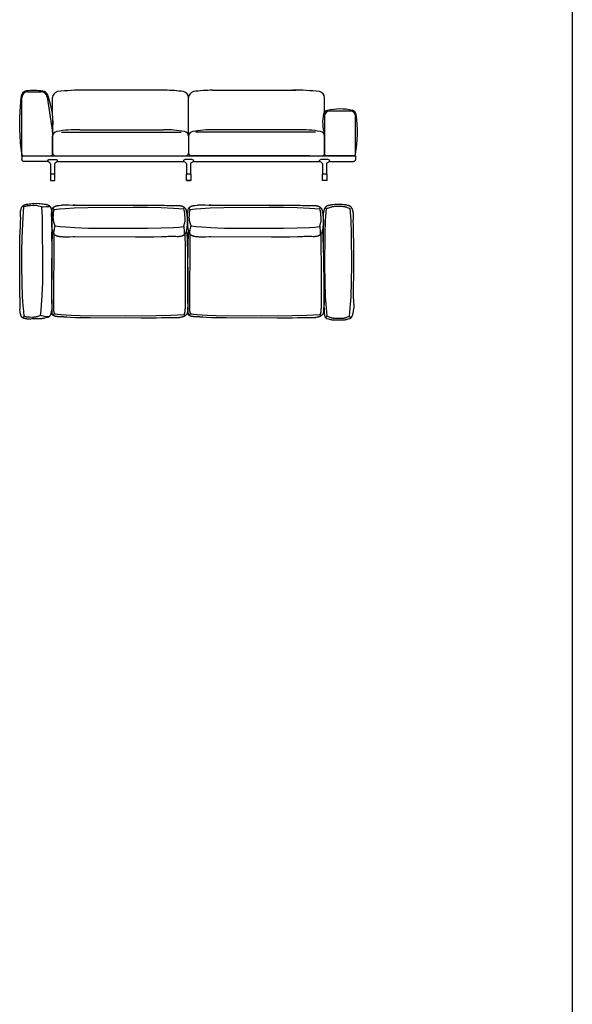
# Model space of a CAD drawing. Units: millimetres. Extents: x 47300 to 140344, y 91254 to 165054.
# Drawn here: x 135874 to 140344, y 148011 to 155978 of the extents above; entities that cross this region are included whole.
import ezdxf

# ---------------------------------------------------------------- set-up
doc = ezdxf.new("R2010")
doc.units = ezdxf.units.MM
doc.layers.add('TESTO', color=1, linetype='Continuous', lineweight=25)

# ---------------------------------------------------------------- blocks, each defined once
blk = doc.blocks.new('BLOCK1')
for p, q in [((-1350, 196), (-1350, 169.5)), ((1346, 200), (-1346, 200)), ((-1130, 170), (-1070, 170)), ((-30, 170), (0, 170)), ((0, 170), (30, 170)), ((1130, 170), (1070, 170)), ((1350, 196), (1350, 169.5)), ((-1140, 152), (-1332.5, 152)), ((-1117.5, 50), (-1117.5, 130)), ((-1082.5, 130), (-1082.5, 50)), ((-40, 152), (-1060, 152)), ((-17.5, 50), (-17.5, 130)), ((17.5, 130), (17.5, 50)), ((1060, 152), (40, 152)), ((1082.5, 50), (1082.5, 130)), ((1117.5, 130), (1117.5, 50)), ((1140, 152), (1332.5, 152)), ((-1117.5, 50), (-1082.5, 50)), ((-17.5, 50), (17.5, 50)), ((15.5, 0), (-15.5, 0)), ((1082.5, 50), (1117.5, 50))]:
    blk.add_line(p, q)
at = {"ltscale": 0.2}
for p, q in [((-1140, 160), (-1140, 152)), ((-1060, 152), (-1060, 160)), ((-40, 160), (-40, 152)), ((40, 160), (40, 152)), ((1060, 152), (1060, 160)), ((1140, 160), (1140, 152))]:
    blk.add_line(p, q, dxfattribs=at)
at = {"ltscale": 0.0125}
for p, q in [((-1139.5, 152), (-1140, 152)), ((-1060, 152), (-1060.5, 152)), ((-39.5, 152), (-40, 152)), ((40, 152), (39.5, 152)), ((1060, 152), (1060.5, 152)), ((1139.5, 152), (1140, 152))]:
    blk.add_line(p, q, dxfattribs=at)
for points in [[(-1117.5, 50), (-1117.5, 0), (-1082.5, 0), (-1082.5, 50)], [(-17.5, 50), (-17.5, 0), (17.5, 0), (17.5, 50)], [(1117.5, 50), (1117.5, 0), (1082.5, 0), (1082.5, 50)]]:
    blk.add_lwpolyline(points)
for centre, radius, start, end in [((-1346, 196), 4, 90.00003, 179.99997), ((-1332.5, 169.5), 17.5, 180, 270), ((-1130, 160), 10, 90, 180), ((-1070, 160), 10, 0, 90), ((-30, 160), 10, 90, 180), ((30, 160), 10, 360, 90), ((1070, 160), 10, 90, 180), ((1130, 160), 10, 360, 90), ((1332.5, 169.5), 17.5, 270, 0), ((1346, 196), 4, 0.00003, 89.99997), ((-1139.5, 130), 22, 360, 450), ((-1060.5, 130), 22, 90, 180), ((-39.5, 130), 22, 360, 450), ((39.5, 130), 22, 90, 180), ((1060.5, 130), 22, 0, 90), ((1139.5, 130), 22, 90, 180)]:
    blk.add_arc(centre, radius, start, end)
blk = doc.blocks.new('argo mod110')
blk.add_line((83283.8, 142526.1), (83285.2, 141922.6))
at = {"color": 0}
for points in [[(82214.3, 142714.6), (82213.7, 142712.4), (82213.1, 142710.2), (82212, 142705.2), (82211, 142699.9), (82210.1, 142694.3), (82208.4, 142682.4), (82207, 142670), (82205.9, 142657.4), (82205, 142645.4), (82203.9, 142624.5)], [(82257.1, 142750.4), (82250.3, 142748.4), (82246.9, 142747.3), (82245.3, 142746.8), (82243.7, 142746.1), (82242, 142745.5), (82240.5, 142744.8), (82238.9, 142744.1), (82237.4, 142743.4), (82235.9, 142742.6), (82234.4, 142741.7), (82233.6, 142741.3), (82232.9, 142740.8), (82232.2, 142740.4), (82231.5, 142739.9), (82230.8, 142739.4), (82230.1, 142738.9), (82229.4, 142738.3), (82228.7, 142737.8), (82228.1, 142737.2), (82227.4, 142736.7), (82226.8, 142736.1), (82226.1, 142735.5), (82225.5, 142734.8), (82224.9, 142734.2), (82224.3, 142733.5), (82223.7, 142732.9), (82223.1, 142732.2), (82222.5, 142731.4), (82222, 142730.7), (82221.4, 142729.9), (82220.9, 142729.1), (82220.3, 142728.3), (82219.8, 142727.5), (82219.3, 142726.7), (82218.8, 142725.8), (82218.4, 142724.9), (82217.9, 142724), (82217.4, 142723.1), (82217, 142722.1), (82216.6, 142721.1), (82216.1, 142720.1), (82215.7, 142719), (82215.4, 142718), (82215, 142716.9), (82214.6, 142715.8), (82214.3, 142714.6)], [(82221.1, 142653.3), (82223.1, 142676.1), (82224, 142684.7), (82224.9, 142692.3), (82225.5, 142695.9), (82226.1, 142699.5), (82226.9, 142703.2), (82227.7, 142707), (82229.8, 142715.4), (82232.5, 142725.4)], [(82232.5, 142725.4), (82232.3, 142725.6), (82232.1, 142725.9), (82231.9, 142726.2), (82231.8, 142726.5), (82231.4, 142727.1), (82231.1, 142727.8), (82230.8, 142728.5), (82230.5, 142729.2), (82230.1, 142729.9), (82229.9, 142730.7), (82229.6, 142731.5), (82229.3, 142732.3), (82229, 142733.1), (82228.8, 142733.9), (82228.3, 142735.5), (82228, 142737.1)], [(83280.2, 142720), (83238.9, 142724.1), (83193.3, 142727.8), (83119.7, 142733.3), (83008.3, 142737), (82641.8, 142738.8), (82526.3, 142738.4), (82416.2, 142736.1), (82316.5, 142731.7), (82272.3, 142728.8), (82232.5, 142725.4)], [(82371.6, 142752.9), (82360.3, 142752.3), (82349.7, 142751.9), (82330.4, 142751.6), (82298.7, 142752.3), (82285.9, 142752.6), (82280.2, 142752.7), (82274.9, 142752.6), (82272.3, 142752.5), (82269.9, 142752.4), (82267.6, 142752.2), (82265.3, 142752), (82263.1, 142751.7), (82262.1, 142751.5), (82261.1, 142751.3), (82260, 142751.1), (82259, 142750.9), (82258, 142750.7), (82257.1, 142750.4)], [(83127.2, 142754), (82624.1, 142755.4), (82473.5, 142755.3), (82413.4, 142754.5), (82389.8, 142753.8), (82371.6, 142752.9)], [(83222.6, 142755.8), (83215.3, 142756.5), (83207.8, 142757), (83200.1, 142757.2), (83192.4, 142757.4), (83176.6, 142757.2), (83160.7, 142756.7), (83129.1, 142755.1), (83113.9, 142754.5), (83127.2, 142754)], [(83295.9, 142722.5), (83295.7, 142723.1), (83295.5, 142723.8), (83295.3, 142724.4), (83295.1, 142725), (83294.9, 142725.6), (83294.6, 142726.2), (83294.4, 142726.8), (83294.1, 142727.4), (83293.8, 142728), (83293.5, 142728.6), (83293.2, 142729.1), (83292.9, 142729.7), (83292.6, 142730.2), (83292.3, 142730.8), (83291.9, 142731.3), (83291.6, 142731.8), (83291.2, 142732.3), (83290.9, 142732.8), (83290.5, 142733.3), (83290.1, 142733.8), (83289.7, 142734.3), (83289.3, 142734.7), (83288.9, 142735.2), (83288.4, 142735.7), (83288, 142736.1), (83287.6, 142736.5), (83287.1, 142737), (83286.6, 142737.4), (83285.7, 142738.2), (83284.7, 142739), (83283.7, 142739.8), (83282.7, 142740.5), (83281.6, 142741.3), (83280.5, 142741.9), (83279.4, 142742.6), (83278.2, 142743.2), (83277, 142743.9), (83275.8, 142744.5), (83274.6, 142745), (83273.4, 142745.6), (83272.1, 142746.1), (83270.9, 142746.6), (83269.6, 142747.1), (83268.3, 142747.5), (83265.6, 142748.4), (83262.9, 142749.2), (83260.1, 142749.9), (83257.4, 142750.6), (83254.6, 142751.2), (83248.9, 142752.3), (83243.3, 142753.2), (83222.6, 142755.8)], [(83291.5, 142731.4), (83291.5, 142731.2), (83291.4, 142730.9), (83291.3, 142730.6), (83291.3, 142730.4), (83291.2, 142730.1), (83291.1, 142729.9), (83291, 142729.7), (83290.9, 142729.4), (83290.7, 142729.2), (83290.6, 142728.9), (83290.5, 142728.7), (83290.3, 142728.5), (83290.2, 142728.3), (83290, 142728.1), (83289.9, 142727.8), (83289.7, 142727.6), (83289.6, 142727.4), (83289.4, 142727.2), (83289.2, 142727), (83289, 142726.8), (83288.9, 142726.6), (83288.7, 142726.4), (83288.3, 142726), (83287.9, 142725.7), (83287.5, 142725.3), (83287.1, 142725), (83286.6, 142724.6), (83285.8, 142724), (83284.9, 142723.3), (83283.1, 142722.2), (83281.4, 142721), (83280.7, 142720.5), (83280.3, 142720.2), (83280, 142720)], [(83288, 142653.6), (83287, 142675.6), (83286.7, 142684), (83286.2, 142691.4), (83285.9, 142694.8), (83285.5, 142698.2), (83285.3, 142699.8), (83285, 142701.5), (83284.7, 142703.2), (83284.3, 142704.9), (83284, 142706.6), (83283.5, 142708.4), (83282.6, 142712), (83281.4, 142715.8), (83280, 142720)], [(83299.8, 142626), (83300.3, 142642.1), (83301, 142655.4), (83301.7, 142666.6), (83302, 142671.8), (83302.2, 142676.7), (83302.2, 142681.6), (83302.2, 142684), (83302.1, 142686.5), (83302, 142689), (83301.8, 142691.6), (83301.5, 142694.2), (83301.2, 142696.8), (83300.9, 142699.6), (83300.4, 142702.5), (83299.9, 142705.4), (83299.3, 142708.5), (83297.8, 142715.2), (83295.9, 142722.5)], [(82203.9, 142624.5), (82205, 142604.2), (82205.9, 142592.7), (82207, 142580.8), (82208.4, 142569), (82210.1, 142557.6), (82211, 142552.3), (82212, 142547.1), (82213.1, 142542.3), (82213.7, 142540.1), (82214.3, 142537.9)], [(82232.5, 142581.2), (82225.9, 142606.8), (82223.8, 142615.2), (82223.1, 142618.7), (82222.5, 142622), (82222.3, 142623.6), (82222, 142625.1), (82221.9, 142626.7), (82221.7, 142628.2), (82221.5, 142631.4), (82221.3, 142634.9), (82221.1, 142653.3)], [(83273, 142587.3), (83278.4, 142602.3), (83280.7, 142609.1), (83281.8, 142612.5), (83282.7, 142615.9), (83283.6, 142619.6), (83284.5, 142623.4), (83285.2, 142627.4), (83285.9, 142631.8), (83286.6, 142636.6), (83287.1, 142641.7), (83287.6, 142647.4), (83288, 142653.6)], [(83288.9, 142530.7), (83292.5, 142544.6), (83295.3, 142556.2), (83296.4, 142561.4), (83297.3, 142566.3), (83298.1, 142571.1), (83298.7, 142575.9), (83299.1, 142580.7), (83299.5, 142585.7), (83299.7, 142591.1), (83299.9, 142596.8), (83299.8, 142626)], [(82211.8, 142556), (82211.7, 142555.7), (82211.6, 142555.4), (82211.5, 142555.1), (82211.4, 142554.7), (82211.2, 142553.9), (82211, 142553), (82210.8, 142551.9), (82210.6, 142550.7), (82210.2, 142548.1), (82209.5, 142541.5), (82208.9, 142533.3), (82207.6, 142512.6), (82206.5, 142487.1), (82203.2, 142355.6), (82200.3, 142154.4)], [(82214.3, 142537.9), (82214.6, 142536.8), (82215, 142535.6), (82215.4, 142534.6), (82215.7, 142533.5), (82216.1, 142532.4), (82216.6, 142531.4), (82217, 142530.4), (82217.4, 142529.5), (82217.9, 142528.5), (82218.4, 142527.6), (82218.8, 142526.7), (82219.3, 142525.9), (82219.8, 142525), (82220.3, 142524.2), (82220.9, 142523.4), (82221.4, 142522.6), (82222, 142521.8), (82222.5, 142521.1), (82223.1, 142520.4), (82223.7, 142519.7), (82224.3, 142519), (82224.9, 142518.3), (82225.5, 142517.7), (82226.1, 142517.1), (82226.8, 142516.5), (82227.4, 142515.9), (82228.1, 142515.3), (82228.7, 142514.7), (82229.4, 142514.2), (82230.1, 142513.7), (82230.8, 142513.2), (82231.5, 142512.7), (82232.2, 142512.2), (82232.9, 142511.7), (82233.6, 142511.3), (82234.4, 142510.8), (82235.9, 142510), (82237.4, 142509.2), (82238.9, 142508.4), (82240.5, 142507.7), (82242, 142507), (82243.7, 142506.4), (82245.3, 142505.8), (82246.9, 142505.2), (82250.3, 142504.1), (82257.1, 142502.1)], [(82232.5, 142581.2), (82232.5, 142581.2), (82232.4, 142581.1), (82232.4, 142581.1), (82232.4, 142581.1), (82232.4, 142581), (82232.3, 142580.9), (82232.3, 142580.9), (82232.3, 142580.8), (82232.3, 142580.6), (82232.2, 142580.5), (82232.2, 142580.3), (82232.1, 142580.1), (82232, 142579.6), (82231.9, 142579), (82231.8, 142577.8), (82231.4, 142574.5), (82231.1, 142570.3), (82229.9, 142548.9), (82228.8, 142527.1), (82228.3, 142519.4), (82228.1, 142516.8), (82228, 142516), (82228, 142515.7), (82228, 142515.5), (82228, 142515.4)], [(83273.1, 142587.3), (83232, 142583.1), (83186.6, 142579.4), (83113.7, 142573.3), (83003.6, 142569.6), (82638.3, 142567.8), (82524.1, 142568.2), (82415.1, 142570.5), (82316.2, 142574.9), (82272.2, 142577.8), (82232.5, 142581.2)], [(83284.5, 142521.8), (83284.4, 142522.4), (83284.2, 142523.4), (83283.8, 142526.1), (83282.7, 142534), (83279.6, 142555.6), (83277.8, 142566.8), (83276.1, 142576.7), (83275.2, 142580.7), (83274.8, 142582.4), (83274.4, 142583.9), (83274.2, 142584.6), (83274, 142585.2), (83273.8, 142585.7), (83273.7, 142585.9), (83273.7, 142586.1), (83273.6, 142586.4), (83273.5, 142586.5), (83273.4, 142586.6), (83273.4, 142586.7), (83273.3, 142586.8), (83273.3, 142586.9), (83273.3, 142586.9), (83273.2, 142587), (83273.2, 142587.1), (83273.1, 142587.1), (83273.1, 142587.2), (83273, 142587.2), (83273, 142587.3), (83273, 142587.3)], [(83294.8, 142553.9), (83294.8, 142553.4), (83295.5, 142545.1), (83296.9, 142520), (83299.2, 142441.7), (83302.3, 142214.8), (83302.3, 141974.5), (83300.8, 141936.5), (83299.7, 141900.5), (83299, 141886.1), (83298.2, 141874.3)], [(82226.1, 142517.5), (82226.1, 142517.4), (82226, 142517.4), (82225.9, 142517.3), (82225.9, 142517.1), (82225.8, 142516.9), (82225.8, 142516.7), (82225.7, 142516.4), (82225.6, 142516.1), (82225.5, 142515.3), (82225.4, 142514.4), (82225.2, 142512), (82224.7, 142505.5), (82224.3, 142496.5), (82222.7, 142439.9), (82220.4, 142255.7), (82220.6, 141916.4)], [(82257.1, 142502.1), (82258, 142501.9), (82259, 142501.6), (82260, 142501.4), (82261.1, 142501.2), (82262.1, 142501), (82263.1, 142500.9), (82265.3, 142500.6), (82267.6, 142500.3), (82269.9, 142500.1), (82272.3, 142500), (82274.9, 142499.9), (82280.2, 142499.9), (82285.9, 142499.9), (82298.7, 142500.3), (82330.4, 142500.9), (82349.7, 142500.6), (82360.3, 142500.2), (82371.6, 142499.6)], [(82371.6, 142499.6), (82389.8, 142498.7), (82413.4, 142498), (82473.5, 142497.2), (82624.1, 142497.1), (83117.3, 142498.5)], [(83117.3, 142498.5), (83128, 142498.1), (83157.2, 142496.5), (83171.8, 142496), (83186.4, 142495.8), (83193.7, 142496), (83201, 142496.2), (83208.3, 142496.7), (83215.6, 142497.4)], [(83215.6, 142497.4), (83236.3, 142500), (83241.9, 142500.9), (83247.5, 142502), (83250.3, 142502.6), (83253.1, 142503.3), (83255.9, 142504), (83258.6, 142504.8), (83261.2, 142505.7), (83262.6, 142506.1), (83263.8, 142506.6), (83265.1, 142507.1), (83266.4, 142507.6), (83267.6, 142508.2), (83268.8, 142508.7), (83270, 142509.3), (83271.2, 142510), (83272.3, 142510.6), (83273.5, 142511.3), (83274.6, 142511.9), (83275.6, 142512.7), (83276.7, 142513.4), (83277.7, 142514.2), (83278.7, 142515), (83279.6, 142515.8), (83280.1, 142516.2), (83280.5, 142516.7), (83281, 142517.1), (83281.4, 142517.5), (83281.8, 142518), (83282.3, 142518.5), (83282.7, 142518.9), (83283.1, 142519.4), (83283.5, 142519.9), (83283.8, 142520.4), (83284.2, 142520.9), (83284.6, 142521.4), (83284.9, 142521.9), (83285.3, 142522.4), (83285.6, 142523), (83285.9, 142523.5), (83286.2, 142524.1), (83286.5, 142524.6), (83286.8, 142525.2), (83287.1, 142525.8), (83287.4, 142526.4), (83287.6, 142526.9), (83287.9, 142527.6), (83288.1, 142528.2), (83288.3, 142528.8), (83288.5, 142529.4), (83288.7, 142530.1), (83288.9, 142530.7)], [(82200.3, 142154.4), (82200.4, 142151.5), (82200.4, 142147.1), (82200.4, 142134.4), (82200.2, 142096.1), (82199.7, 141989.1), (82200.6, 141939.3), (82201.2, 141918.3), (82202.1, 141901.2), (82202.7, 141894.3), (82202.9, 141891.3), (82203.3, 141888.7), (82203.6, 141886.4), (82203.8, 141885.3), (82204, 141884.4), (82204.1, 141883.5), (82204.3, 141882.8), (82204.4, 141882.4), (82204.5, 141882.1), (82204.6, 141881.8), (82204.7, 141881.5)], [(82228.8, 141870.6), (82228.1, 141872.1), (82227.5, 141873.7), (82226.9, 141875.5), (82226.2, 141877.4), (82225.6, 141879.4), (82224.9, 141881.7), (82224.3, 141884.1), (82223.7, 141886.7), (82223.2, 141889.6), (82222.6, 141892.6), (82222.1, 141895.9), (82221.7, 141899.5), (82221.3, 141903.3), (82221, 141907.4), (82220.8, 141911.7), (82220.6, 141916.4)], [(83277, 141876.8), (83277.6, 141878.3), (83278.3, 141879.9), (83278.9, 141881.7), (83279.6, 141883.6), (83280.2, 141885.6), (83280.9, 141887.9), (83281.5, 141890.3), (83282.1, 141892.9), (83282.6, 141895.8), (83283.2, 141898.8), (83283.6, 141902.1), (83284.1, 141905.7), (83284.4, 141909.5), (83284.8, 141913.6), (83285, 141917.9), (83285.2, 141922.6)], [(82204.7, 141881.5), (82205.2, 141880.4), (82205.6, 141879.3), (82206.1, 141878.2), (82206.7, 141877.1), (82207.2, 141876.1), (82207.7, 141875), (82208.3, 141874.1), (82208.9, 141873.1), (82209.5, 141872.1), (82210.1, 141871.2), (82210.8, 141870.3), (82211.4, 141869.5), (82212.1, 141868.6), (82212.8, 141867.8), (82213.5, 141867), (82214.2, 141866.2), (82214.9, 141865.4), (82215.7, 141864.7), (82216.4, 141864), (82217.2, 141863.3), (82218, 141862.6), (82218.8, 141861.9), (82219.6, 141861.3), (82220.5, 141860.7), (82221.3, 141860.1), (82222.2, 141859.5), (82223, 141858.9), (82223.9, 141858.3), (82224.8, 141857.8), (82225.7, 141857.3), (82227.6, 141856.3), (82229.5, 141855.3), (82231.4, 141854.4), (82233.4, 141853.6), (82235.4, 141852.8), (82237.4, 141852), (82239.5, 141851.3), (82241.6, 141850.6), (82243.8, 141850), (82248.1, 141848.8), (82252.5, 141847.7), (82261.6, 141845.7)], [(82228.9, 141870.8), (82228.6, 141870.5), (82228.4, 141870.2), (82228.2, 141869.9), (82227.9, 141869.6), (82227.7, 141869.3), (82227.5, 141869), (82227.1, 141868.3), (82226.6, 141867.6), (82226.2, 141866.9), (82225.8, 141866.2), (82225.4, 141865.4), (82225, 141864.7), (82224.7, 141863.9), (82224.3, 141863.1), (82224, 141862.3), (82223.7, 141861.5), (82223.4, 141860.6), (82223.1, 141859.8), (82222.9, 141859)], [(83277.3, 141876.8), (83272.3, 141876), (83266.9, 141875.2), (83254.4, 141873.7), (83223.9, 141870.8), (83143.2, 141865.8), (83069.7, 141861.8), (82703.4, 141859.7), (82455.3, 141860.9), (82336.1, 141864.7), (82228.9, 141870.8)], [(82261.6, 141845.7), (82264.2, 141845.2), (82266.9, 141844.8), (82269.7, 141844.5), (82272.5, 141844.2), (82275.5, 141843.9), (82278.7, 141843.8), (82285.2, 141843.5), (82299.9, 141843.5), (82316.9, 141843.9), (82359, 141844.5), (82384.6, 141844.2), (82413.7, 141843.2)], [(82413.7, 141843.2), (82454.4, 141841.6), (82495.2, 141840.8), (82576.6, 141840.7), (82990.3, 141842.2)], [(82990.3, 141842.2), (83109.1, 141844.3), (83148.9, 141847), (83177.9, 141848.5), (83200.8, 141850)], [(83200.8, 141850), (83203.9, 141850.3), (83207.2, 141850.5), (83213.9, 141850.8), (83228.3, 141851.2), (83243.3, 141851.8), (83250.7, 141852.2), (83254.3, 141852.5), (83257.9, 141852.9), (83261.5, 141853.3), (83264.9, 141853.9), (83268.3, 141854.5), (83269.9, 141854.8), (83271.5, 141855.2), (83273.1, 141855.6), (83274.7, 141856), (83276.2, 141856.5), (83277.7, 141856.9), (83279.2, 141857.5), (83280.6, 141858), (83282, 141858.6), (83283.3, 141859.2), (83284.6, 141859.8), (83285.3, 141860.2), (83285.9, 141860.5), (83286.5, 141860.9), (83287.1, 141861.2), (83287.7, 141861.6), (83288.3, 141862), (83288.8, 141862.4), (83289.4, 141862.8), (83289.9, 141863.2), (83290.5, 141863.6), (83291, 141864), (83291.5, 141864.5), (83292, 141864.9), (83292.5, 141865.4), (83292.9, 141865.9), (83293.4, 141866.3), (83293.8, 141866.8), (83294.2, 141867.3), (83294.7, 141867.9), (83295, 141868.4), (83295.4, 141868.9), (83295.8, 141869.5), (83296.2, 141870), (83296.5, 141870.6), (83296.8, 141871.2), (83297.1, 141871.8), (83297.4, 141872.4), (83297.7, 141873), (83297.9, 141873.7), (83298.2, 141874.3)], [(83292.4, 141865.4), (83292.3, 141865.5), (83292.3, 141865.6), (83292.2, 141865.8), (83292.2, 141865.9), (83292.1, 141866), (83292.1, 141866.1), (83292, 141866.3), (83292, 141866.4), (83291.9, 141866.5), (83291.9, 141866.7), (83291.8, 141866.8), (83291.7, 141866.9), (83291.7, 141867), (83291.6, 141867.1), (83291.5, 141867.4), (83291.3, 141867.6), (83291.1, 141867.8), (83291, 141868.1), (83290.8, 141868.3), (83290.6, 141868.5), (83290.4, 141868.7), (83290.2, 141869), (83290, 141869.2), (83289.8, 141869.4), (83289.5, 141869.6), (83289.3, 141869.8), (83289.1, 141870), (83288.8, 141870.2), (83288.6, 141870.4), (83288.1, 141870.8), (83287.5, 141871.1), (83287, 141871.5), (83286.4, 141871.8), (83285.9, 141872.2), (83284.7, 141872.8), (83283.5, 141873.5), (83281.2, 141874.6), (83278.9, 141875.8), (83277.9, 141876.3), (83277.5, 141876.6), (83277, 141876.8)]]:
    blk.add_lwpolyline(points, dxfattribs=at)
blk = doc.blocks.new('ARGO bracciolo')
blk.add_line((1423.2, 11998.3), (1421.8, 11923.1))
at = {"color": 0}
for points in [[(1426.5, 12702.2), (1428.4, 12709.9), (1429.4, 12713.7), (1430.5, 12717.4), (1431.1, 12719.2), (1431.7, 12721.1), (1432.4, 12722.8), (1433.1, 12724.6), (1433.8, 12726.3), (1434.6, 12728), (1435.4, 12729.6), (1436.3, 12731.3), (1436.8, 12732), (1437.2, 12732.8), (1437.7, 12733.6), (1438.2, 12734.4), (1438.8, 12735.1), (1439.3, 12735.9), (1439.8, 12736.6), (1440.4, 12737.3), (1441, 12738), (1441.6, 12738.7), (1442.2, 12739.4), (1442.8, 12740.1), (1443.5, 12740.8), (1444.2, 12741.4), (1444.9, 12742.1), (1445.6, 12742.7), (1446.3, 12743.3), (1447, 12743.9), (1447.8, 12744.5), (1448.6, 12745.1), (1449.4, 12745.6), (1450.2, 12746.2), (1451.1, 12746.7), (1452, 12747.2), (1452.9, 12747.7), (1453.8, 12748.2), (1454.7, 12748.7), (1455.7, 12749.1), (1456.7, 12749.6), (1457.7, 12750), (1458.7, 12750.4), (1459.8, 12750.8)], [(1542.6, 12748.7), (1534.8, 12748.6), (1527.7, 12748.4), (1521.2, 12748.1), (1515.3, 12747.6), (1509.9, 12747), (1507.3, 12746.6), (1504.8, 12746.2), (1502.3, 12745.8), (1499.9, 12745.3), (1495.2, 12744.3), (1490.5, 12743.1), (1485.7, 12741.7), (1475.6, 12738.5), (1449.8, 12730.1)], [(1459.8, 12750.8), (1461.8, 12751.5), (1464, 12752.1), (1466.2, 12752.8), (1468.5, 12753.4), (1473.5, 12754.5), (1478.7, 12755.6), (1484.1, 12756.6), (1489.8, 12757.5), (1501.4, 12759.1), (1513, 12760.4), (1524.2, 12761.4), (1534.6, 12762.1), (1543.7, 12762.6)], [(1643.1, 12730.1), (1616, 12738.5), (1604.4, 12741.7), (1598.8, 12743.1), (1593.3, 12744.3), (1587.7, 12745.3), (1582.1, 12746.2), (1576.2, 12747), (1570.1, 12747.6), (1563.6, 12748.1), (1556.8, 12748.4), (1549.4, 12748.6), (1541.5, 12748.7)], [(1543.7, 12762.6), (1564, 12761.4), (1576.1, 12760.4), (1588.8, 12759.1), (1601.4, 12757.5), (1607.5, 12756.6), (1613.4, 12755.6), (1619, 12754.5), (1624.2, 12753.4), (1626.6, 12752.8), (1628.9, 12752.1), (1631.1, 12751.5), (1633.2, 12750.8)], [(1633.2, 12750.8), (1634.2, 12750.4), (1635.3, 12750), (1636.3, 12749.6), (1637.3, 12749.1), (1638.2, 12748.7), (1639.2, 12748.2), (1640.1, 12747.7), (1641, 12747.2), (1641.9, 12746.7), (1642.7, 12746.2), (1643.6, 12745.6), (1644.4, 12745.1), (1645.2, 12744.5), (1645.9, 12743.9), (1646.7, 12743.3), (1647.4, 12742.7), (1648.1, 12742.1), (1648.8, 12741.4), (1649.5, 12740.8), (1650.1, 12740.1), (1650.8, 12739.4), (1651.4, 12738.7), (1652, 12738), (1652.6, 12737.3), (1653.1, 12736.6), (1653.7, 12735.9), (1654.2, 12735.1), (1654.7, 12734.4), (1655.2, 12733.6), (1655.7, 12732.8), (1656.2, 12732), (1656.7, 12731.3), (1657.5, 12729.6), (1658.4, 12728), (1659.2, 12726.3), (1659.9, 12724.6), (1660.6, 12722.8), (1661.3, 12721.1), (1661.9, 12719.2), (1662.5, 12717.4), (1663.6, 12713.7), (1664.6, 12709.9), (1666.5, 12702.2)], [(1424.2, 12572.1), (1425.1, 12597), (1425.4, 12618.9), (1424.8, 12654.9), (1424.5, 12669.4), (1424.4, 12675.9), (1424.5, 12682), (1424.7, 12687.6), (1424.8, 12690.2), (1425.1, 12692.8), (1425.3, 12695.3), (1425.7, 12697.7), (1426.1, 12700), (1426.3, 12701.1), (1426.5, 12702.2)], [(1455.1, 11857.7), (1447.8, 11956), (1442.4, 12013.6), (1437.3, 12269), (1439.8, 12522.7), (1443.9, 12635), (1449.8, 12730.1)], [(1637.8, 11857.7), (1645.1, 11956), (1650.5, 12013.6), (1655.6, 12269), (1653.1, 12522.7), (1649.1, 12635), (1643.2, 12730.1)], [(1643.1, 12730.1), (1643.4, 12730.3), (1643.7, 12730.5), (1643.9, 12730.7), (1644.2, 12730.9), (1644.8, 12731.3), (1645.4, 12731.7), (1646.1, 12732.1), (1646.7, 12732.4), (1647.4, 12732.8), (1648.1, 12733.1), (1648.8, 12733.4), (1649.6, 12733.7), (1650.3, 12734), (1651.1, 12734.3), (1651.8, 12734.6), (1652.6, 12734.8), (1653.3, 12735.1), (1654.1, 12735.3)], [(1666.5, 12702.2), (1666.7, 12701.1), (1666.9, 12700), (1667.3, 12697.7), (1667.6, 12695.3), (1667.9, 12692.8), (1668.1, 12690.2), (1668.3, 12687.6), (1668.5, 12682), (1668.6, 12675.9), (1668.5, 12669.4), (1668.2, 12654.9), (1667.6, 12618.9), (1667.8, 12597), (1668.8, 12572.1)], [(1423.2, 11998.3), (1421.8, 12285.2), (1421.9, 12456.3), (1422.7, 12524.6), (1424.2, 12572.1)], [(1668.8, 12572.1), (1669.5, 12551.4), (1669.9, 12524.6), (1669.7, 12456.3), (1666.7, 12285.2), (1660.9, 11998.3)], [(1660.9, 11998.3), (1661.1, 11982), (1661.6, 11965.6), (1663, 11933.6)], [(1452.8, 11839.8), (1452.2, 11840), (1451.6, 11840.3), (1451, 11840.5), (1450.4, 11840.7), (1449.9, 11841), (1449.3, 11841.3), (1448.7, 11841.6), (1448.2, 11841.9), (1447.7, 11842.2), (1447.1, 11842.5), (1446.6, 11842.9), (1446.1, 11843.2), (1445.6, 11843.6), (1445.1, 11843.9), (1444.6, 11844.3), (1444.1, 11844.7), (1443.7, 11845.1), (1443.2, 11845.6), (1442.7, 11846), (1442.3, 11846.4), (1441.8, 11846.9), (1441.4, 11847.4), (1441, 11847.8), (1440.5, 11848.3), (1440.1, 11848.8), (1439.7, 11849.3), (1438.9, 11850.4), (1438.2, 11851.4), (1437.4, 11852.6), (1436.7, 11853.7), (1436, 11854.9), (1435.3, 11856.1), (1434.7, 11857.4), (1434.1, 11858.6), (1433.5, 11859.9), (1432.9, 11861.3), (1432.4, 11862.6), (1431.8, 11864), (1431.3, 11865.4), (1430.4, 11868.3), (1429.5, 11871.2), (1428.7, 11874.3), (1427.9, 11877.3), (1427.3, 11880.5), (1426.6, 11883.6), (1426.1, 11886.8), (1425.1, 11893.2), (1424.3, 11899.6), (1421.8, 11923.1)], [(1662.2, 11923.1), (1662, 11920.4), (1661.8, 11917.7), (1661.5, 11911.9), (1661.2, 11899.6), (1660.8, 11886.8), (1660.4, 11880.5), (1660.2, 11877.3), (1659.8, 11874.3), (1659.4, 11871.2), (1659, 11868.3), (1658.4, 11865.4), (1658.1, 11864), (1657.8, 11862.6), (1657.4, 11861.3), (1657, 11859.9), (1656.6, 11858.6), (1656.2, 11857.4), (1655.7, 11856.1), (1655.2, 11854.9), (1654.7, 11853.7), (1654.2, 11852.6), (1653.9, 11852), (1653.6, 11851.4), (1653.3, 11850.9), (1652.9, 11850.4), (1652.6, 11849.8), (1652.3, 11849.3), (1651.9, 11848.8), (1651.6, 11848.3), (1651.2, 11847.8), (1650.9, 11847.4), (1650.5, 11846.9), (1650.1, 11846.4), (1649.7, 11846), (1649.3, 11845.6), (1648.9, 11845.1), (1648.5, 11844.7), (1648, 11844.3), (1647.6, 11843.9), (1647.1, 11843.6), (1646.6, 11843.2), (1646.2, 11842.9), (1645.7, 11842.5), (1645.2, 11842.2), (1644.7, 11841.9), (1644.1, 11841.6), (1643.6, 11841.3), (1643.1, 11841), (1642.5, 11840.7), (1641.9, 11840.5), (1641.4, 11840.3), (1640.8, 11840), (1640.2, 11839.8)], [(1663, 11933.6), (1662.9, 11931.3), (1662.2, 11923.1)], [(1444.5, 11844.8), (1444.6, 11844.8), (1444.7, 11844.9), (1444.8, 11844.9), (1445, 11844.9), (1445.1, 11845), (1445.2, 11845), (1445.3, 11845.1), (1445.4, 11845.1), (1445.6, 11845.2), (1445.7, 11845.2), (1445.8, 11845.3), (1445.9, 11845.3), (1446.1, 11845.4), (1446.3, 11845.6), (1446.6, 11845.7), (1446.8, 11845.8), (1447, 11846), (1447.2, 11846.2), (1447.4, 11846.3), (1447.6, 11846.5), (1447.8, 11846.7), (1448, 11846.8), (1448.2, 11847), (1448.4, 11847.2), (1448.6, 11847.4), (1448.8, 11847.6), (1449, 11847.8), (1449.1, 11848), (1449.5, 11848.5), (1449.8, 11848.9), (1450.2, 11849.4), (1450.5, 11849.9), (1450.8, 11850.4), (1451.4, 11851.4), (1452, 11852.4), (1453.1, 11854.4), (1454.1, 11856.3), (1454.6, 11857.1), (1454.9, 11857.5), (1455.1, 11857.9)], [(1542.6, 11827.4), (1515.3, 11827.3), (1509.8, 11827.5), (1504.8, 11827.8), (1500, 11828.2), (1495.4, 11828.7), (1493.1, 11829), (1490.8, 11829.4), (1486.3, 11830.2), (1481.6, 11831.3), (1476.7, 11832.5), (1471.4, 11834), (1465.8, 11835.7), (1452.8, 11839.8)], [(1542.6, 11842.4), (1515.5, 11842.5), (1510.9, 11842.5), (1506.9, 11842.5), (1505, 11842.6), (1503.2, 11842.7), (1501.5, 11842.8), (1499.7, 11843), (1497.9, 11843.3), (1496.1, 11843.6), (1494.3, 11844), (1492.4, 11844.5), (1490.4, 11845), (1488.2, 11845.6), (1483.5, 11847.2), (1478, 11849.1), (1471.6, 11851.5), (1455.2, 11857.9)], [(1637.8, 11857.9), (1621, 11851.5), (1614.2, 11849.1), (1608.2, 11847.2), (1605.5, 11846.3), (1602.9, 11845.6), (1600.5, 11845), (1598.1, 11844.5), (1595.8, 11844), (1593.7, 11843.6), (1591.5, 11843.3), (1589.4, 11843), (1587.3, 11842.8), (1585.1, 11842.7), (1583, 11842.6), (1580.8, 11842.5), (1570.9, 11842.5), (1542.6, 11842.4)], [(1640.2, 11839.8), (1626.9, 11835.7), (1620.8, 11834), (1615.1, 11832.5), (1609.6, 11831.3), (1604.2, 11830.2), (1599, 11829.4), (1593.7, 11828.7), (1588.4, 11828.2), (1582.9, 11827.8), (1577.2, 11827.5), (1571.1, 11827.3), (1542.6, 11827.4)], [(1648.5, 11844.8), (1648.4, 11844.8), (1648.2, 11844.9), (1648.1, 11844.9), (1648, 11844.9), (1647.9, 11845), (1647.8, 11845), (1647.6, 11845.1), (1647.5, 11845.1), (1647.4, 11845.2), (1647.3, 11845.2), (1647.2, 11845.3), (1647.1, 11845.3), (1646.8, 11845.4), (1646.6, 11845.6), (1646.4, 11845.7), (1646.2, 11845.8), (1646, 11846), (1645.8, 11846.2), (1645.5, 11846.3), (1645.3, 11846.5), (1645.1, 11846.7), (1644.9, 11846.8), (1644.8, 11847), (1644.6, 11847.2), (1644.4, 11847.4), (1644.2, 11847.6), (1644, 11847.8), (1643.8, 11848), (1643.5, 11848.5), (1643.1, 11848.9), (1642.8, 11849.4), (1642.5, 11849.9), (1642.2, 11850.4), (1641.6, 11851.4), (1641, 11852.4), (1639.9, 11854.4), (1638.8, 11856.3), (1638.3, 11857.1), (1638.1, 11857.5), (1637.8, 11857.9)]]:
    blk.add_lwpolyline(points, dxfattribs=at)
blk = doc.blocks.new('ARGO HIGH ARM')
at = {"color": 0}
for points in [[(110259, 138526.8), (110259.6, 138538.1), (110260, 138548.7), (110260.3, 138568), (110259.6, 138599.6), (110259.3, 138612.4), (110259.2, 138618.2), (110259.3, 138623.5), (110259.4, 138626), (110259.5, 138628.4), (110259.7, 138630.8), (110259.9, 138633), (110260.2, 138635.2), (110260.4, 138636.3), (110260.6, 138637.3), (110260.8, 138638.3), (110261, 138639.3), (110261.2, 138640.3), (110261.5, 138641.3)], [(110261.5, 138641.3), (110263.5, 138648.1), (110264.5, 138651.4), (110265.1, 138653.1), (110265.7, 138654.7), (110266.4, 138656.3), (110267, 138657.9), (110267.8, 138659.5), (110268.5, 138661), (110269.3, 138662.5), (110270.2, 138664), (110270.6, 138664.7), (110271.1, 138665.4), (110271.5, 138666.2), (110272, 138666.9), (110272.5, 138667.6), (110273, 138668.3), (110273.5, 138668.9), (110274.1, 138669.6), (110274.6, 138670.3), (110275.2, 138670.9), (110275.8, 138671.6), (110276.4, 138672.2), (110277, 138672.8), (110277.7, 138673.5), (110278.3, 138674.1), (110279, 138674.7), (110279.7, 138675.3), (110280.5, 138675.8), (110281.2, 138676.4), (110282, 138676.9), (110282.7, 138677.5), (110283.5, 138678), (110284.4, 138678.5), (110285.2, 138679), (110286.1, 138679.5), (110287, 138680), (110287.9, 138680.5), (110288.8, 138680.9), (110289.8, 138681.4), (110290.8, 138681.8), (110291.8, 138682.2), (110292.8, 138682.6), (110293.9, 138683), (110295, 138683.4), (110296.1, 138683.7), (110297.3, 138684.1)], [(110288.6, 137779.4), (110284.5, 137820.6), (110280.8, 137866.2), (110275.3, 137939.9), (110271.6, 138051.2), (110269.8, 138188.7), (110270.2, 138304.3), (110272.5, 138414.4), (110280.1, 138581.8), (110283.1, 138626.1), (110286.5, 138665.9)], [(110286.5, 138665.9), (110286.2, 138666.1), (110286, 138666.2), (110285.7, 138666.4), (110285.4, 138666.6), (110284.7, 138666.9), (110284.1, 138667.3), (110283.4, 138667.6), (110282.7, 138667.9), (110281.9, 138668.2), (110281.2, 138668.5), (110280.4, 138668.8), (110279.6, 138669.1), (110278.8, 138669.3), (110278, 138669.6), (110276.4, 138670), (110274.8, 138670.4)], [(110358.6, 138677.2), (110335.8, 138675.3), (110327.2, 138674.4), (110319.6, 138673.4), (110316, 138672.9), (110312.4, 138672.2), (110308.7, 138671.5), (110304.9, 138670.6), (110296.5, 138668.6), (110286.5, 138665.9)], [(110297.3, 138684.1), (110299.4, 138684.7), (110301.7, 138685.2), (110306.6, 138686.3), (110311.9, 138687.4), (110317.5, 138688.3), (110329.5, 138690), (110341.9, 138691.4), (110354.4, 138692.5), (110366.5, 138693.4), (110387.4, 138694.4)], [(110430.7, 138665.9), (110405.1, 138672.5), (110396.7, 138674.5), (110393.2, 138675.3), (110389.9, 138675.9), (110388.3, 138676.1), (110386.8, 138676.3), (110385.2, 138676.5), (110383.7, 138676.7), (110380.5, 138676.9), (110377, 138677.1), (110358.6, 138677.2)], [(110387.4, 138694.4), (110407.7, 138693.4), (110419.2, 138692.5), (110431.1, 138691.4), (110442.9, 138690), (110454.2, 138688.3), (110459.6, 138687.4), (110464.7, 138686.3), (110469.5, 138685.2), (110471.8, 138684.7), (110474, 138684.1)], [(110421.3, 137786.4), (110425.5, 137827.6), (110429.2, 137872.9), (110435.3, 137945.8), (110439, 138056), (110440.8, 138192.2), (110440.4, 138306.5), (110438.1, 138415.5), (110437, 138582.1), (110434.1, 138626.2), (110430.7, 138665.9)], [(110430.7, 138665.9), (110430.7, 138665.9), (110430.7, 138665.9), (110430.8, 138665.9), (110430.8, 138666), (110430.9, 138666), (110430.9, 138666), (110431, 138666), (110431.1, 138666.1), (110431.2, 138666.1), (110431.4, 138666.1), (110431.6, 138666.2), (110431.8, 138666.2), (110432.3, 138666.3), (110432.8, 138666.4), (110434.1, 138666.6), (110437.4, 138666.9), (110441.5, 138667.3), (110463, 138668.5), (110484.8, 138669.6), (110492.5, 138670), (110495, 138670.2), (110495.9, 138670.3), (110496.2, 138670.4), (110496.4, 138670.4), (110496.5, 138670.4)], [(110474, 138684.1), (110475.1, 138683.7), (110476.2, 138683.4), (110477.3, 138683), (110478.4, 138682.6), (110479.4, 138682.2), (110480.4, 138681.8), (110481.4, 138681.4), (110482.4, 138680.9), (110483.3, 138680.5), (110484.3, 138680), (110485.1, 138679.5), (110486, 138679), (110486.9, 138678.5), (110487.7, 138678), (110488.5, 138677.5), (110489.3, 138676.9), (110490, 138676.4), (110490.8, 138675.8), (110491.5, 138675.3), (110492.2, 138674.7), (110492.9, 138674.1), (110493.5, 138673.5), (110494.2, 138672.8), (110494.8, 138672.2), (110495.4, 138671.6), (110496, 138670.9), (110496.6, 138670.3), (110497.1, 138669.6), (110497.7, 138668.9), (110498.2, 138668.3), (110498.7, 138667.6), (110499.2, 138666.9), (110499.7, 138666.2), (110500.2, 138665.4), (110500.6, 138664.7), (110501.1, 138664), (110501.9, 138662.5), (110502.7, 138661), (110503.5, 138659.5), (110504.2, 138657.9), (110504.9, 138656.3), (110505.5, 138654.7), (110506.1, 138653.1), (110506.7, 138651.4), (110507.8, 138648.1), (110509.8, 138641.3)], [(110509.8, 138641.3), (110510, 138640.3), (110510.2, 138639.3), (110510.5, 138638.3), (110510.7, 138637.3), (110510.9, 138636.3), (110511, 138635.2), (110511.3, 138633), (110511.6, 138630.8), (110511.7, 138628.4), (110511.9, 138626), (110512, 138623.5), (110512, 138618.2), (110512, 138612.4), (110511.6, 138599.6), (110511, 138568), (110511.2, 138548.7), (110511.7, 138538.1), (110512.3, 138526.8)], [(110254.6, 137932.4), (110253.2, 138206.5), (110253.3, 138357.1), (110254.1, 138417.1), (110258.1, 138508.5), (110259, 138526.8)], [(110512.3, 138526.8), (110513.2, 138508.5), (110510.6, 138417.1), (110511.4, 138357.1), (110511.5, 138206.5), (110510.1, 137942.3)], [(110510.1, 137942.3), (110510.5, 137931.5), (110512.1, 137902.4), (110512.6, 137887.7), (110512.8, 137873.1), (110512.6, 137865.8), (110512.4, 137858.5), (110511.9, 137851.2), (110511.2, 137843.9)], [(110286.1, 137763.6), (110285.5, 137763.8), (110284.8, 137764), (110284.2, 137764.2), (110283.6, 137764.4), (110283, 137764.7), (110282.4, 137764.9), (110281.8, 137765.2), (110281.2, 137765.4), (110280.6, 137765.7), (110280, 137766), (110279.5, 137766.3), (110278.9, 137766.6), (110278.4, 137766.9), (110277.8, 137767.2), (110277.3, 137767.6), (110276.8, 137767.9), (110276.3, 137768.3), (110275.8, 137768.7), (110275.3, 137769.1), (110274.8, 137769.4), (110274.3, 137769.8), (110273.9, 137770.3), (110273.4, 137770.7), (110272.9, 137771.1), (110272.5, 137771.5), (110272.1, 137772), (110271.6, 137772.4), (110271.2, 137772.9), (110270.4, 137773.8), (110269.6, 137774.8), (110268.8, 137775.8), (110268.1, 137776.9), (110267.3, 137777.9), (110266.7, 137779), (110266, 137780.2), (110265.4, 137781.3), (110264.7, 137782.5), (110264.1, 137783.7), (110263.6, 137784.9), (110263, 137786.1), (110262.5, 137787.4), (110262, 137788.7), (110261.5, 137790), (110261.1, 137791.3), (110260.2, 137793.9), (110259.4, 137796.6), (110258.7, 137799.4), (110258, 137802.2), (110257.4, 137805), (110256.3, 137810.6), (110255.4, 137816.2), (110252.8, 137836.9)], [(110511.2, 137843.9), (110508.6, 137823.2), (110507.7, 137817.6), (110506.6, 137812), (110506, 137809.2), (110505.3, 137806.4), (110504.6, 137803.7), (110503.8, 137801), (110502.9, 137798.3), (110502.5, 137797), (110502, 137795.7), (110501.5, 137794.4), (110501, 137793.2), (110500.4, 137791.9), (110499.9, 137790.7), (110499.3, 137789.5), (110498.6, 137788.3), (110498, 137787.2), (110497.3, 137786.1), (110496.7, 137785), (110495.9, 137783.9), (110495.2, 137782.9), (110494.4, 137781.8), (110493.6, 137780.9), (110492.8, 137779.9), (110492.4, 137779.5), (110491.9, 137779), (110491.5, 137778.6), (110491.1, 137778.1), (110490.6, 137777.7), (110490.1, 137777.3), (110489.7, 137776.9), (110489.2, 137776.5), (110488.7, 137776.1), (110488.2, 137775.7), (110487.7, 137775.3), (110487.2, 137775), (110486.7, 137774.6), (110486.2, 137774.3), (110485.6, 137773.9), (110485.1, 137773.6), (110484.5, 137773.3), (110484, 137773), (110483.4, 137772.7), (110482.8, 137772.4), (110482.2, 137772.2), (110481.7, 137771.9), (110481, 137771.7), (110480.4, 137771.5), (110479.8, 137771.2), (110479.2, 137771), (110478.5, 137770.8), (110477.9, 137770.6)], [(110277.2, 137768), (110277.4, 137768.1), (110277.7, 137768.1), (110278, 137768.2), (110278.2, 137768.3), (110278.5, 137768.4), (110278.7, 137768.5), (110278.9, 137768.6), (110279.2, 137768.7), (110279.4, 137768.8), (110279.7, 137768.9), (110279.9, 137769.1), (110280.1, 137769.2), (110280.3, 137769.3), (110280.5, 137769.5), (110280.8, 137769.6), (110281, 137769.8), (110281.2, 137770), (110281.4, 137770.1), (110281.6, 137770.3), (110281.8, 137770.5), (110282, 137770.7), (110282.2, 137770.9), (110282.6, 137771.2), (110282.9, 137771.6), (110283.3, 137772.1), (110283.6, 137772.5), (110284, 137772.9), (110284.6, 137773.8), (110285.3, 137774.7), (110286.4, 137776.4), (110287.6, 137778.1), (110288.1, 137778.9), (110288.4, 137779.2), (110288.6, 137779.5)], [(110382.6, 137759.7), (110366.5, 137759.3), (110353.2, 137758.6), (110342, 137757.8), (110336.8, 137757.5), (110331.9, 137757.4), (110327, 137757.3), (110324.6, 137757.3), (110322.1, 137757.4), (110319.6, 137757.6), (110317, 137757.7), (110314.4, 137758), (110311.8, 137758.3), (110309, 137758.7), (110306.1, 137759.1), (110303.2, 137759.7), (110300.1, 137760.3), (110293.4, 137761.8), (110286.1, 137763.6)], [(110355, 137771.5), (110333, 137772.5), (110324.6, 137772.8), (110317.2, 137773.3), (110313.8, 137773.6), (110310.4, 137774), (110308.8, 137774.3), (110307.1, 137774.5), (110305.4, 137774.8), (110303.7, 137775.2), (110302, 137775.6), (110300.2, 137776), (110296.6, 137777), (110292.8, 137778.2), (110288.6, 137779.5)], [(110421.3, 137786.6), (110406.3, 137781.1), (110399.5, 137778.8), (110396.1, 137777.8), (110392.7, 137776.8), (110389, 137775.9), (110385.2, 137775.1), (110381.2, 137774.3), (110376.8, 137773.6), (110372, 137773), (110366.9, 137772.4), (110361.2, 137771.9), (110355, 137771.5)], [(110477.9, 137770.6), (110464, 137767), (110452.4, 137764.2), (110447.2, 137763.1), (110442.3, 137762.2), (110437.5, 137761.5), (110432.7, 137760.9), (110427.9, 137760.4), (110422.9, 137760), (110417.5, 137759.8), (110411.8, 137759.7), (110382.6, 137759.7)], [(110486.8, 137775), (110486.2, 137775.1), (110485.2, 137775.3), (110482.5, 137775.7), (110474.6, 137776.8), (110453, 137779.9), (110441.8, 137781.7), (110431.9, 137783.5), (110427.9, 137784.3), (110426.2, 137784.7), (110424.7, 137785.1), (110424, 137785.3), (110423.4, 137785.5), (110422.9, 137785.7), (110422.7, 137785.8), (110422.5, 137785.9), (110422.2, 137786), (110422.1, 137786.1), (110422, 137786.1), (110421.9, 137786.1), (110421.8, 137786.2), (110421.7, 137786.2), (110421.7, 137786.3), (110421.6, 137786.3), (110421.5, 137786.4), (110421.5, 137786.4), (110421.4, 137786.4), (110421.4, 137786.5), (110421.3, 137786.5), (110421.3, 137786.6)]]:
    blk.add_lwpolyline(points, dxfattribs=at)
blk.add_arc((111763.6, 137855.9), 1510.9, 177.10119, 180.72248)

msp = doc.modelspace()

# ---------------------------------------------------------------- linework, layer by layer
for p, q in [((135940, 155394.4), (136047.1, 155394.4)), ((137046.9, 155407.6), (136371.8, 155407.6)), ((137433.1, 155407.6), (138108.2, 155407.6)), ((135890, 154877.6), (135890, 155344.4)), ((136096.5, 155352), (136140, 155067.6)), ((136140, 155230.4), (136140, 155347.4)), ((137240, 155034.2), (137240, 155347.4)), ((137240, 155034.2), (137240, 155347.4)), ((138340, 155230.4), (138340, 155347.4)), ((135874.4, 155063.9), (135874.4, 155208.3)), ((138550, 155237.6), (138380, 155237.6)), ((136140, 155197.6), (136140, 155034.2)), ((138340, 155197.6), (138340, 155034.2)), ((138590, 154892.6), (138590, 155197.6)), ((136213.1, 155067.6), (137180.4, 155067.6)), ((136360.8, 155087.6), (137036.2, 155087.7)), ((138266.9, 155067.6), (137299.6, 155067.6)), ((138119.2, 155087.6), (137443.8, 155087.7)), ((136140, 154892.6), (136140, 155036.3)), ((136140, 155031.3), (136140, 154897.6)), ((137240, 155034.2), (137240, 154897.6)), ((137240, 155034.2), (137240, 154897.6)), ((138340, 154892.6), (138340, 155036.3)), ((138340, 155031.3), (138340, 154897.6)), ((138219.1, 154877.6), (137260, 154877.6)), ((137315.6, 154877.6), (138320, 154877.6)), ((138575, 154877.6), (138355, 154877.6))]:
    msp.add_line(p, q)
for centre, radius, start, end in [((135934.5, 155351.6), 50, 97.33706, 172.85131), ((135940, 155344.4), 50, 90, 180), ((135990, 154920.3), 484.8, 81.54564, 97.33706), ((136047.1, 155344.4), 50, 8.68889, 90), ((136053.9, 155350.4), 50, 20.65725, 81.54564), ((135480.2, 155134.1), 663.1, 354.23751, 20.65725), ((136190, 155347.4), 50, 101.30612, 180), ((136385.4, 153526.3), 1881.3, 89.58643, 96.261), ((137014, 153904.9), 1503, 82.89779, 88.74522), ((137190, 155347.4), 50, 0, 78.69388), ((137290, 155347.4), 50, 101.30612, 180), ((137466, 153904.9), 1503, 91.25478, 97.10221), ((138094.6, 153526.3), 1881.3, 83.739, 90.41357), ((138290, 155347.4), 50, 0, 78.69388), ((137235.2, 155188.5), 1360.9, 172.85131, 179.16328), ((138652.9, 155144.5), 328.7, 167.47752, 196.59197), ((138370.4, 155204.4), 40, 103.79673, 163.55438), ((138380, 155197.6), 40, 90, 180), ((138465, 154819.2), 436.6, 76.94119, 103.79673), ((138550, 155197.6), 40, 0, 90), ((138554.6, 155205.6), 40, 8.38106, 76.94119), ((137644.9, 155063.9), 960.7, 349.46975, 8.83149), ((137235.2, 155083.8), 1360.9, 180.83672, 187.98333), ((136180, 155034.2), 40, 99.4237, 180), ((136190, 155036.3), 50, 163.40803, 180), ((136343.6, 154048.4), 1039.3, 89.05436, 99.4237), ((137036.4, 154048.4), 1039.3, 80.5763, 90.01201), ((137200, 155034.2), 40, 0, 80.5763), ((137280, 155034.2), 40, 99.4237, 180), ((137443.6, 154048.4), 1039.3, 89.98799, 99.4237), ((138136.4, 154048.4), 1039.3, 80.5763, 90.94564), ((138300, 155034.2), 40, 0, 80.5763), ((138290, 155036.3), 50, 0, 16.59197), ((135905, 154892.6), 15, 180, 270.00002), ((136125, 154892.6), 15, 270.00002, 0), ((136160, 154897.6), 20, 180, 270), ((137220, 154897.6), 20, 270, 0), ((137260, 154897.6), 20, 180, 270), ((138320, 154897.6), 20, 270, 0), ((138355, 154892.6), 15, 180, 269.99998), ((138575, 154892.6), 15, 269.99998, 0)]:
    msp.add_arc(centre, radius, start, end)
at = {"layer": 'TESTO'}
msp.add_line((140343.7, 165053.8), (140343.7, 91254.3), dxfattribs=at)

# ---------------------------------------------------------------- block references
at = {"xscale": -1}
for name, p in [('BLOCK1', (137240, 154677.6)), ('argo mod110', (219433.5, 11722.2)), ('argo mod110', (220533.5, 11722.2)), ('ARGO bracciolo', (139997.6, 141721))]:
    msp.add_blockref(name, p, dxfattribs=at)
msp.add_blockref('ARGO HIGH ARM', (25621.3, 15797.6))

doc.saveas('drawing.dxf')
